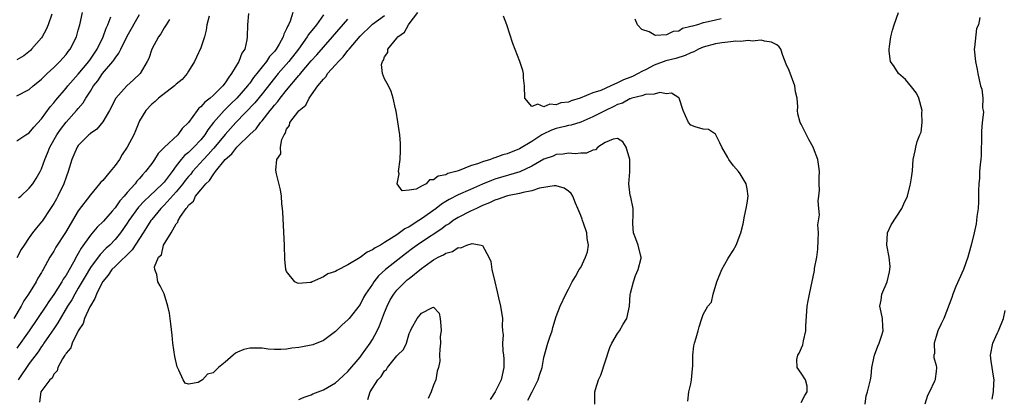
# Model space of a CAD drawing. Units: inches. Extents: x 2580000 to 2583000, y 1518000 to 1521000.
# Drawn here: x 2580485 to 2580646, y 1518578 to 1518640 of the extents above; entities that cross this region are included whole.
import ezdxf

# ---------------------------------------------------------------- set-up
doc = ezdxf.new("R2010")
doc.units = ezdxf.units.IN
doc.header["$MEASUREMENT"] = 0
doc.layers.add('LD25801518_2ft', color=82, linetype='Continuous')

msp = doc.modelspace()

# ---------------------------------------------------------------- linework, layer by layer
at = {"layer": 'LD25801518_2ft'}
for points, elevation in [([(2580485, 1518627.38), (2580487, 1518628.4), (2580487.65, 1518629), (2580488.38, 1518629.62), (2580489, 1518630.08), (2580489.93, 1518631), (2580491, 1518631.99), (2580492.01, 1518633), (2580492.46, 1518633.54), (2580493, 1518634.15), (2580493.36, 1518634.64), (2580493.67, 1518635), (2580494.7, 1518637), (2580495, 1518638.08), (2580495.23, 1518639), (2580495.71, 1518641)], 8090), ([(2580522.81, 1518640.81), (2580522.6, 1518639), (2580522.59, 1518637), (2580522.52, 1518636.52), (2580522.16, 1518635), (2580521.67, 1518634.33), (2580521.21, 1518633), (2580520.03, 1518631), (2580519.55, 1518630.44), (2580519, 1518629.52), (2580518.6, 1518629), (2580517, 1518627.42), (2580516.51, 1518627), (2580515.64, 1518626.36), (2580515, 1518625.58), (2580514.65, 1518625.35), (2580514.38, 1518625), (2580513, 1518623.02), (2580511.97, 1518622.03), (2580511.26, 1518621), (2580509.04, 1518618.96), (2580508.06, 1518617.94), (2580507.45, 1518617), (2580507, 1518616.34), (2580505.99, 1518615), (2580505.5, 1518614.5), (2580505, 1518613.87), (2580504.57, 1518613.43), (2580504.26, 1518613), (2580503, 1518611.61), (2580502.51, 1518611), (2580501.77, 1518610.23), (2580501, 1518609.07), (2580500.54, 1518608.54), (2580499.1, 1518606.9), (2580498.09, 1518605.91), (2580497, 1518604.63), (2580495.48, 1518602.52), (2580495, 1518601.65), (2580494.74, 1518601.26), (2580494.21, 1518600.21), (2580493, 1518598.08), (2580492.56, 1518597.44), (2580492.34, 1518597), (2580491, 1518594.93), (2580490.2, 1518593.8), (2580489.69, 1518593), (2580486.99, 1518589), (2580485, 1518586.17)], 8080), ([(2580490.71, 1518640.71), (2580490.08, 1518639), (2580489.76, 1518638.24), (2580489.09, 1518637), (2580489, 1518636.88), (2580487.39, 1518635), (2580487.19, 1518634.81), (2580486.09, 1518633.91), (2580485, 1518633.28)], 8092), ([(2580530.02, 1518641), (2580529.56, 1518639.56), (2580529.3, 1518639), (2580529.18, 1518638.82), (2580529, 1518638.32), (2580528.53, 1518637.47), (2580528.44, 1518637), (2580527.81, 1518635.81), (2580527.32, 1518635), (2580527.17, 1518634.83), (2580527, 1518634.6), (2580526.21, 1518633.79), (2580525.73, 1518633), (2580525, 1518632.13), (2580524.13, 1518631), (2580523.62, 1518630.38), (2580523, 1518629.47), (2580522.79, 1518629.21), (2580522.64, 1518629), (2580520.86, 1518627), (2580519.91, 1518626.09), (2580518.81, 1518625), (2580517.09, 1518623), (2580516.16, 1518621.84), (2580515.65, 1518621), (2580515, 1518620.21), (2580513.87, 1518619), (2580513.42, 1518618.58), (2580513, 1518618.14), (2580512.36, 1518617.64), (2580511.81, 1518617), (2580511, 1518615.96), (2580510.3, 1518615), (2580509, 1518613.28), (2580508.76, 1518613), (2580506.65, 1518611), (2580505.79, 1518610.21), (2580504.81, 1518609.19), (2580503.24, 1518607), (2580503, 1518606.6), (2580501.91, 1518605), (2580501, 1518603.9), (2580500.14, 1518603), (2580499.53, 1518602.47), (2580498.56, 1518601.44), (2580497, 1518599.35), (2580496.12, 1518597.88), (2580495, 1518595.95), (2580494.43, 1518595), (2580493.93, 1518594.07), (2580493.26, 1518593), (2580491.69, 1518590.31), (2580491, 1518589.34), (2580490.24, 1518588.24), (2580489.4, 1518587), (2580489.25, 1518586.75), (2580489, 1518586.41), (2580488.46, 1518585.54), (2580487, 1518583.65), (2580485.19, 1518581)], 8078), ([(2580485.27, 1518610.73), (2580485.61, 1518611), (2580487, 1518612.29), (2580487.56, 1518613), (2580488.12, 1518613.88), (2580488.77, 1518615), (2580489, 1518615.43), (2580489.55, 1518617), (2580489.99, 1518618.01), (2580490.38, 1518619), (2580491.5, 1518621), (2580492.11, 1518621.89), (2580493, 1518623.05), (2580494.73, 1518625), (2580495, 1518625.33), (2580495.78, 1518626.22), (2580496.24, 1518627), (2580497, 1518628.15), (2580497.51, 1518629), (2580498.17, 1518629.83), (2580498.98, 1518631), (2580500.65, 1518633), (2580500.8, 1518633.2), (2580501, 1518633.55), (2580501.63, 1518634.37), (2580501.92, 1518635), (2580503, 1518637.11), (2580505, 1518640.64)], 8086), ([(2580535, 1518640.62), (2580533.86, 1518639), (2580532.59, 1518637.41), (2580532.36, 1518637), (2580530.92, 1518635), (2580529.39, 1518633), (2580527.63, 1518631), (2580527, 1518630.25), (2580525, 1518627.7), (2580523.79, 1518626.21), (2580520.7, 1518623), (2580519, 1518621.06), (2580517.15, 1518618.85), (2580517, 1518618.71), (2580516.2, 1518617.8), (2580515.44, 1518617), (2580513.67, 1518615), (2580513.39, 1518614.61), (2580513, 1518614.19), (2580512.47, 1518613.53), (2580512.09, 1518613), (2580511, 1518611.71), (2580509, 1518609.51), (2580508.48, 1518609), (2580507, 1518607.2), (2580506.84, 1518607), (2580506.13, 1518605.87), (2580505.6, 1518605), (2580503.77, 1518602.23), (2580501, 1518599.51), (2580500.5, 1518599), (2580499.89, 1518598.11), (2580499, 1518597.07), (2580498.95, 1518597), (2580497.96, 1518595), (2580497.73, 1518594.27), (2580497, 1518593.09), (2580496.91, 1518592.91), (2580496.04, 1518591), (2580495.81, 1518590.19), (2580494.99, 1518588.99), (2580494.01, 1518587), (2580493.79, 1518586.21), (2580493, 1518585.34), (2580492.89, 1518585.11), (2580492.8, 1518585), (2580492.41, 1518584.41), (2580491.67, 1518583), (2580491.57, 1518582.43), (2580491, 1518581.91), (2580490.72, 1518581.28), (2580490.37, 1518581), (2580488.89, 1518579), (2580488.65, 1518577.35)], 8076), ([(2580579.3, 1518577), (2580579.3, 1518579), (2580579.4, 1518579.4), (2580579.9, 1518581), (2580580.27, 1518581.73), (2580581.75, 1518586.25), (2580582.1, 1518587), (2580583, 1518588.58), (2580583.32, 1518589), (2580583.92, 1518590.08), (2580584.51, 1518591), (2580584.97, 1518593), (2580585.1, 1518594.9), (2580585.14, 1518595.14), (2580585.61, 1518597), (2580585.95, 1518598.05), (2580586.39, 1518599), (2580586.87, 1518600.87), (2580586.87, 1518601), (2580586.8, 1518601.2), (2580586.38, 1518603), (2580586.01, 1518604.01), (2580585.63, 1518605), (2580585.51, 1518606.49), (2580585.51, 1518607), (2580585.56, 1518607.56), (2580585.54, 1518609), (2580585.18, 1518610.82), (2580585.13, 1518611), (2580585.09, 1518611.09), (2580584.88, 1518613), (2580585.01, 1518614.99), (2580585.03, 1518617), (2580584.42, 1518619), (2580583.85, 1518619.85), (2580583, 1518620.43), (2580582.3, 1518620.3), (2580581, 1518619.74), (2580579.8, 1518619), (2580579.44, 1518618.56), (2580579, 1518618.5), (2580577.97, 1518618.03), (2580577, 1518618.01), (2580576.07, 1518617.93), (2580575, 1518618), (2580574.15, 1518617.85), (2580573, 1518617.79), (2580572.48, 1518617.52), (2580571, 1518617.03), (2580569, 1518615.9), (2580567.05, 1518614.95), (2580563, 1518613.75), (2580562.44, 1518613.56), (2580561, 1518612.96), (2580559, 1518612.09), (2580557, 1518611.19), (2580555.56, 1518610.44), (2580555, 1518610.1), (2580554.3, 1518609.7), (2580553.4, 1518609), (2580551, 1518607.26), (2580550.6, 1518607), (2580549, 1518606), (2580548.32, 1518605.68), (2580547.43, 1518605), (2580547, 1518604.7), (2580546.11, 1518604.11), (2580545, 1518603.42), (2580544.3, 1518603), (2580543.45, 1518602.55), (2580543, 1518602.21), (2580542.16, 1518601.84), (2580541, 1518600.96), (2580539, 1518599.75), (2580537.18, 1518598.82), (2580537, 1518598.71), (2580535.71, 1518598.29), (2580535, 1518597.8), (2580533.2, 1518597), (2580533, 1518596.89), (2580532.86, 1518596.86), (2580531, 1518596.75), (2580530.79, 1518596.79), (2580530.37, 1518597), (2580529, 1518598.68), (2580528.87, 1518599), (2580528.71, 1518600.71), (2580528.65, 1518603), (2580528.39, 1518608.39), (2580528.34, 1518609), (2580528.25, 1518609.75), (2580528.15, 1518611), (2580528.03, 1518612.03), (2580527.38, 1518614.62), (2580527.26, 1518615.26), (2580527.4, 1518617), (2580528.07, 1518617.93), (2580528.03, 1518619), (2580528.23, 1518620.23), (2580528.61, 1518621), (2580528.78, 1518621.22), (2580529, 1518621.91), (2580529.45, 1518622.55), (2580529.55, 1518623), (2580531, 1518624.92), (2580531.07, 1518625), (2580532.14, 1518625.86), (2580532.71, 1518627), (2580534.12, 1518629), (2580535, 1518630.11), (2580535.45, 1518630.55), (2580535.7, 1518631), (2580537, 1518632.46), (2580537.45, 1518633), (2580538.23, 1518633.77), (2580539, 1518634.76), (2580539.12, 1518634.88), (2580539.2, 1518635), (2580541, 1518637.12), (2580542.9, 1518639), (2580543, 1518639.09), (2580545, 1518640.49)], 8072), ([(2580594.49, 1518577.51), (2580594.66, 1518579), (2580595, 1518580.32), (2580595.1, 1518581), (2580595.24, 1518582.76), (2580595.29, 1518583.29), (2580595.31, 1518585), (2580595.46, 1518586.54), (2580595.57, 1518587), (2580595.83, 1518587.83), (2580596.16, 1518589), (2580596.36, 1518589.64), (2580596.77, 1518591), (2580597, 1518591.64), (2580597.76, 1518593), (2580598.35, 1518593.65), (2580598.63, 1518595), (2580599.22, 1518597), (2580600.01, 1518599), (2580601, 1518600.77), (2580601.18, 1518601), (2580601.9, 1518602.1), (2580602.4, 1518603), (2580603.11, 1518605), (2580603.54, 1518606.46), (2580603.72, 1518607.72), (2580604.03, 1518609), (2580604.16, 1518609.84), (2580604.31, 1518611), (2580604.16, 1518612.16), (2580604, 1518613), (2580603, 1518614.64), (2580602.74, 1518615), (2580601.92, 1518615.92), (2580601.16, 1518617), (2580601, 1518617.33), (2580600.02, 1518619), (2580599.71, 1518619.71), (2580599.08, 1518621), (2580599, 1518621.14), (2580597.86, 1518621.86), (2580597, 1518621.96), (2580595.68, 1518622.32), (2580595, 1518622.61), (2580594.58, 1518623), (2580594.09, 1518624.09), (2580593.73, 1518625), (2580593.05, 1518627), (2580593.03, 1518627.03), (2580591.8, 1518627.8), (2580591, 1518627.7), (2580589.91, 1518627.91), (2580589, 1518627.63), (2580587.6, 1518627.6), (2580587, 1518627.4), (2580585.37, 1518627), (2580585.1, 1518626.9), (2580585, 1518626.9), (2580583.8, 1518626.2), (2580583, 1518625.94), (2580582.39, 1518625.61), (2580581.06, 1518625), (2580579, 1518623.95), (2580577, 1518623.07), (2580575.43, 1518622.57), (2580575, 1518622.52), (2580574.39, 1518622.39), (2580573, 1518622.03), (2580572.24, 1518621.76), (2580570.87, 1518621.13), (2580570.68, 1518621), (2580569, 1518619.93), (2580567, 1518618.74), (2580565, 1518617.9), (2580564.28, 1518617.72), (2580563, 1518617.25), (2580562.78, 1518617.22), (2580562.26, 1518617), (2580561, 1518616.62), (2580560.34, 1518616.34), (2580559, 1518615.93), (2580557.18, 1518615.18), (2580557, 1518615.14), (2580556.63, 1518615), (2580555.33, 1518614.67), (2580555, 1518614.47), (2580553.75, 1518614.25), (2580553, 1518613.64), (2580552.35, 1518613.65), (2580551.76, 1518613), (2580551, 1518612.62), (2580550.14, 1518612.14), (2580549, 1518611.98), (2580547.84, 1518611.84), (2580547.06, 1518613), (2580547.35, 1518614.65), (2580547.27, 1518615), (2580547.55, 1518617), (2580547.57, 1518618.43), (2580547.61, 1518619), (2580547.59, 1518619.59), (2580547.46, 1518621), (2580547.15, 1518623.15), (2580546.86, 1518624.86), (2580546.77, 1518625.23), (2580546.42, 1518627), (2580546.08, 1518628.08), (2580545.65, 1518629), (2580545, 1518630.18), (2580544.65, 1518631), (2580544.47, 1518632.47), (2580544.64, 1518633), (2580544.82, 1518633.18), (2580545, 1518633.77), (2580545.52, 1518634.48), (2580545.55, 1518635), (2580547, 1518636.8), (2580547.13, 1518637), (2580548.24, 1518637.76), (2580548.87, 1518639), (2580549, 1518639.15), (2580550.43, 1518641)], 8070), ([(2580623.4, 1518577), (2580623.6, 1518578.4), (2580623.82, 1518579), (2580624.28, 1518581), (2580624.42, 1518581.58), (2580624.54, 1518583), (2580624.96, 1518585), (2580625.5, 1518586.5), (2580625.7, 1518587), (2580626.1, 1518588.1), (2580626.38, 1518589), (2580626.3, 1518589.7), (2580626.27, 1518591), (2580626.06, 1518592.06), (2580625.82, 1518593), (2580626.02, 1518593.98), (2580626.15, 1518595), (2580627.01, 1518597), (2580627.38, 1518598.62), (2580627.45, 1518599), (2580627.48, 1518599.48), (2580627.37, 1518601), (2580626.98, 1518603), (2580627.06, 1518605), (2580627.67, 1518606.33), (2580629.42, 1518609), (2580629.73, 1518609.73), (2580630.32, 1518611), (2580630.77, 1518612.77), (2580630.85, 1518613), (2580631, 1518613.98), (2580631.15, 1518615.15), (2580631.28, 1518617), (2580631.58, 1518618.42), (2580631.68, 1518619), (2580631.91, 1518619.91), (2580632.37, 1518621), (2580632.58, 1518621.42), (2580632.75, 1518623), (2580632.67, 1518624.67), (2580632.72, 1518625), (2580632.19, 1518627), (2580631.81, 1518627.81), (2580631, 1518628.86), (2580630.03, 1518630.03), (2580628.86, 1518631), (2580628.15, 1518632.15), (2580627.57, 1518633), (2580627.34, 1518634.66), (2580627.33, 1518635), (2580627.42, 1518635.42), (2580627.59, 1518637), (2580627.88, 1518638.12), (2580628.16, 1518639), (2580628.84, 1518641)], 8066), ([(2580516.37, 1518640.37), (2580516, 1518639), (2580515.89, 1518638.11), (2580515.6, 1518637), (2580515, 1518635.22), (2580514.31, 1518633.69), (2580513.96, 1518633), (2580513, 1518631.4), (2580512.78, 1518631), (2580511.95, 1518630.05), (2580511, 1518629.29), (2580510.7, 1518629), (2580508.08, 1518627), (2580507.55, 1518626.45), (2580507, 1518626.01), (2580506.01, 1518625), (2580505, 1518623.28), (2580504.86, 1518623), (2580504.36, 1518621.64), (2580504.05, 1518621), (2580502.97, 1518619), (2580502.19, 1518617.81), (2580501.71, 1518617), (2580501, 1518616.02), (2580500.19, 1518615), (2580499, 1518613.56), (2580498.71, 1518613.29), (2580498.49, 1518613), (2580497, 1518611.23), (2580495, 1518608.57), (2580492.92, 1518605.08), (2580491.34, 1518602.66), (2580491, 1518602.03), (2580490.34, 1518601), (2580489.59, 1518599.59), (2580489.26, 1518599), (2580489.15, 1518598.85), (2580489, 1518598.54), (2580488.42, 1518597.58), (2580488.11, 1518597), (2580486.9, 1518595), (2580486.12, 1518593.88), (2580485.69, 1518593), (2580484.51, 1518591)], 8082), ([(2580485, 1518620.01), (2580486.45, 1518621), (2580487, 1518621.34), (2580487.75, 1518622.25), (2580489, 1518623.62), (2580490.43, 1518625.57), (2580491, 1518626.23), (2580491.33, 1518626.67), (2580493, 1518628.61), (2580493.32, 1518629), (2580495, 1518630.9), (2580496.72, 1518633), (2580497, 1518633.38), (2580498.11, 1518635), (2580499.09, 1518637), (2580499.55, 1518638.45), (2580499.81, 1518639), (2580500.31, 1518640.31)], 8088), ([(2580509.87, 1518639.87), (2580509.34, 1518639), (2580509, 1518638.47), (2580508.47, 1518637.53), (2580508.08, 1518637), (2580507.01, 1518635), (2580506.52, 1518633.48), (2580506.26, 1518633), (2580505.09, 1518631), (2580504.03, 1518629.97), (2580502.92, 1518629), (2580501.11, 1518627), (2580501.06, 1518626.94), (2580500.41, 1518625.59), (2580500.12, 1518625), (2580499, 1518623.15), (2580498.04, 1518621.96), (2580497, 1518621.22), (2580496.89, 1518621.11), (2580496.75, 1518621), (2580495, 1518619.28), (2580494.8, 1518619), (2580494.28, 1518617.72), (2580493.93, 1518617), (2580493.34, 1518615), (2580493, 1518614.09), (2580492.67, 1518613), (2580491.69, 1518611), (2580491.44, 1518610.56), (2580491, 1518609.8), (2580490.49, 1518609), (2580489.09, 1518606.91), (2580489, 1518606.79), (2580488.16, 1518605.84), (2580487.53, 1518605), (2580487, 1518604.25), (2580486.15, 1518603), (2580485.7, 1518602.3), (2580485, 1518600.94)], 8084), ([(2580568.35, 1518577.65), (2580569.08, 1518579), (2580570.04, 1518581), (2580570.26, 1518581.74), (2580570.7, 1518583), (2580571, 1518584.65), (2580571.64, 1518587), (2580571.96, 1518587.96), (2580572.33, 1518589), (2580572.46, 1518589.54), (2580573, 1518591.31), (2580573.66, 1518593), (2580574.58, 1518595), (2580575, 1518595.78), (2580575.59, 1518597), (2580576.15, 1518597.85), (2580576.76, 1518599), (2580577, 1518599.34), (2580577.79, 1518601), (2580578.12, 1518601.88), (2580578.25, 1518603), (2580578.08, 1518604.08), (2580578.01, 1518605), (2580577.44, 1518606.56), (2580577.29, 1518607), (2580577.23, 1518607.23), (2580577, 1518607.85), (2580576.53, 1518609), (2580576.14, 1518609.86), (2580575.73, 1518611), (2580575.45, 1518611.45), (2580575, 1518611.8), (2580574.29, 1518612.29), (2580573, 1518612.67), (2580572.69, 1518612.69), (2580570.3, 1518612.3), (2580569, 1518611.84), (2580567.59, 1518611.59), (2580567, 1518611.42), (2580565.05, 1518611.05), (2580564.88, 1518611), (2580563.52, 1518610.48), (2580563, 1518610.34), (2580562.09, 1518609.91), (2580561, 1518609.45), (2580559.99, 1518609), (2580559, 1518608.52), (2580557, 1518607.5), (2580556.21, 1518607), (2580555.52, 1518606.48), (2580555, 1518606.18), (2580554.32, 1518605.68), (2580551, 1518603.48), (2580550.31, 1518603), (2580549.57, 1518602.43), (2580548.42, 1518601.58), (2580545.12, 1518599), (2580544.02, 1518597.98), (2580543.24, 1518597), (2580543, 1518596.61), (2580541.87, 1518595), (2580541.57, 1518594.43), (2580541, 1518593.27), (2580539.2, 1518591), (2580539, 1518590.77), (2580538.05, 1518589.95), (2580537, 1518588.87), (2580535, 1518587.41), (2580533.28, 1518586.72), (2580533, 1518586.64), (2580531.6, 1518586.4), (2580531, 1518586.26), (2580529.84, 1518586.16), (2580529, 1518585.98), (2580528.06, 1518585.94), (2580527, 1518585.95), (2580526.01, 1518585.99), (2580525, 1518586.18), (2580523.84, 1518586.16), (2580523, 1518586.18), (2580522.04, 1518585.96), (2580521, 1518585.49), (2580520.64, 1518585.36), (2580520.26, 1518585), (2580519, 1518583.88), (2580517.9, 1518583), (2580517, 1518582.13), (2580516.11, 1518581.89), (2580515.25, 1518581), (2580515, 1518580.81), (2580514.56, 1518580.56), (2580513, 1518580.26), (2580512.45, 1518580.45), (2580512.11, 1518581), (2580511.41, 1518582.59), (2580511.17, 1518583), (2580511.12, 1518583.12), (2580510.78, 1518584.78), (2580510.46, 1518587), (2580510.31, 1518588.31), (2580510.12, 1518590.12), (2580509.87, 1518591.87), (2580509.62, 1518593), (2580509.03, 1518595.03), (2580508.35, 1518596.35), (2580507.97, 1518597), (2580507.8, 1518598.2), (2580507.47, 1518599), (2580507.42, 1518599.42), (2580508.11, 1518601), (2580508.58, 1518601.42), (2580508.92, 1518603), (2580510.18, 1518605), (2580511, 1518606.47), (2580511.27, 1518606.73), (2580511.3, 1518607), (2580511.66, 1518607.66), (2580512.6, 1518609), (2580512.81, 1518609.19), (2580513, 1518609.53), (2580513.82, 1518610.18), (2580514.15, 1518611), (2580515, 1518612.05), (2580515.8, 1518613), (2580516.44, 1518613.56), (2580517, 1518614.49), (2580517.39, 1518615), (2580518.99, 1518617), (2580520.08, 1518617.92), (2580520.9, 1518619), (2580521, 1518619.1), (2580523, 1518621.06), (2580524.02, 1518621.98), (2580524.76, 1518623), (2580525, 1518623.27), (2580526.32, 1518625), (2580526.64, 1518625.36), (2580527, 1518625.86), (2580527.55, 1518626.45), (2580527.95, 1518627), (2580529, 1518628.29), (2580531, 1518630.68), (2580531.16, 1518630.84), (2580531.27, 1518631), (2580533, 1518633.08), (2580533.92, 1518634.08), (2580535, 1518635.34), (2580536.49, 1518637), (2580539, 1518639.91)], 8074), ([(2580613, 1518577.27), (2580613.59, 1518578.41), (2580613.98, 1518579), (2580613.96, 1518579.96), (2580613.7, 1518581), (2580613, 1518582.09), (2580612.34, 1518583), (2580612.3, 1518584.3), (2580612.44, 1518585), (2580612.66, 1518585.34), (2580613.27, 1518586.73), (2580613.36, 1518587.36), (2580613.76, 1518589), (2580613.76, 1518589.76), (2580613.97, 1518593), (2580614.11, 1518593.89), (2580614.32, 1518595), (2580615.14, 1518598.86), (2580615.17, 1518599.17), (2580615.52, 1518601), (2580615.68, 1518602.32), (2580615.78, 1518603.78), (2580615.8, 1518605), (2580615.72, 1518606.28), (2580615.95, 1518607.95), (2580615.84, 1518609), (2580615.75, 1518610.25), (2580615.87, 1518611), (2580615.99, 1518611.99), (2580615.94, 1518613), (2580615.91, 1518614.09), (2580615.98, 1518615), (2580615.84, 1518615.84), (2580615.72, 1518617), (2580615, 1518618.83), (2580614.95, 1518619), (2580614.23, 1518620.23), (2580613.87, 1518621), (2580613.57, 1518621.57), (2580613, 1518622.73), (2580612.83, 1518623), (2580612.44, 1518624.44), (2580612.36, 1518625), (2580612.42, 1518625.58), (2580612.31, 1518627), (2580612.05, 1518628.05), (2580611.96, 1518629), (2580611, 1518631.52), (2580610.54, 1518632.54), (2580610.01, 1518633.99), (2580609.69, 1518635), (2580609.4, 1518635.4), (2580609, 1518635.69), (2580608.16, 1518636.16), (2580607, 1518636.32), (2580606.46, 1518636.46), (2580605, 1518636.31), (2580604.42, 1518636.42), (2580603, 1518636.25), (2580602.3, 1518636.3), (2580601, 1518636.14), (2580600.06, 1518636.06), (2580599, 1518635.88), (2580597, 1518635.33), (2580596.25, 1518635), (2580595.44, 1518634.56), (2580595, 1518634.41), (2580594.04, 1518633.96), (2580592.5, 1518633.5), (2580590.91, 1518633.09), (2580589, 1518632.37), (2580587.67, 1518631.67), (2580587, 1518631.34), (2580586.39, 1518631), (2580585.46, 1518630.54), (2580585, 1518630.37), (2580583.99, 1518630.01), (2580583, 1518629.49), (2580581.94, 1518629), (2580580.27, 1518628.27), (2580579, 1518627.88), (2580576.92, 1518627), (2580575.43, 1518626.57), (2580575, 1518626.37), (2580573.77, 1518626.23), (2580573, 1518625.91), (2580571.97, 1518626.03), (2580571, 1518625.59), (2580570, 1518626), (2580569, 1518625.64), (2580567.87, 1518627), (2580567.85, 1518629), (2580567.68, 1518630.32), (2580567.67, 1518631), (2580567.53, 1518631.53), (2580567.08, 1518633), (2580565.94, 1518635.94), (2580564.94, 1518639), (2580564.39, 1518640.39)], 8068), ([(2580599.93, 1518639.93), (2580599, 1518639.74), (2580597.34, 1518639.34), (2580597, 1518639.3), (2580596.07, 1518639), (2580595.22, 1518638.78), (2580595, 1518638.68), (2580593.64, 1518638.36), (2580593, 1518637.96), (2580592.09, 1518637.91), (2580591, 1518637.36), (2580589.22, 1518637.22), (2580589, 1518637.32), (2580588.17, 1518637.83), (2580587, 1518638.24), (2580586.27, 1518639), (2580585.88, 1518639.88)], 8066), ([(2580642.15, 1518640.15), (2580641.91, 1518639), (2580641.62, 1518638.38), (2580641.29, 1518635.29), (2580641.23, 1518635), (2580641.45, 1518633), (2580641.68, 1518631.68), (2580641.84, 1518631), (2580642.03, 1518629.97), (2580642.25, 1518629), (2580642.45, 1518628.45), (2580642.62, 1518627), (2580642.56, 1518625.44), (2580642.68, 1518625), (2580642.73, 1518624.73), (2580642.54, 1518623), (2580642.4, 1518621.6), (2580642.43, 1518621), (2580642.37, 1518617.63), (2580642.31, 1518617), (2580642.18, 1518616.18), (2580642.09, 1518615), (2580642.07, 1518613.93), (2580641.96, 1518613), (2580641.91, 1518611.91), (2580641.95, 1518611), (2580641.95, 1518610.05), (2580641.86, 1518609), (2580641.67, 1518607.67), (2580641.61, 1518607), (2580641.53, 1518606.47), (2580641.21, 1518605), (2580640.74, 1518603), (2580640.36, 1518601.64), (2580640.18, 1518601), (2580639.45, 1518599), (2580638.25, 1518596.25), (2580637.73, 1518595), (2580637.58, 1518594.42), (2580636.26, 1518591), (2580635.84, 1518590.16), (2580635.31, 1518589), (2580635, 1518588.09), (2580634.69, 1518587), (2580634.73, 1518585.27), (2580634.64, 1518585), (2580634.65, 1518584.65), (2580635, 1518583.31), (2580635.06, 1518583), (2580635, 1518582.37), (2580634.84, 1518581.16), (2580634.84, 1518581), (2580634.76, 1518580.76), (2580633.92, 1518579), (2580633.58, 1518578.42), (2580633.14, 1518577)], 8064), ([(2580531, 1518577.78), (2580531.86, 1518578.14), (2580533, 1518578.56), (2580533.3, 1518578.7), (2580534.16, 1518579), (2580535, 1518579.36), (2580537, 1518580.49), (2580537.55, 1518581), (2580538.28, 1518581.72), (2580539, 1518582.35), (2580541, 1518584.7), (2580541.23, 1518585), (2580542.62, 1518587), (2580543, 1518587.58), (2580543.76, 1518589), (2580544.17, 1518589.83), (2580545, 1518591.96), (2580545.43, 1518593), (2580545.93, 1518594.07), (2580546.49, 1518595), (2580547, 1518595.66), (2580548.34, 1518597), (2580548.7, 1518597.3), (2580549, 1518597.56), (2580551, 1518599.16), (2580551.6, 1518599.6), (2580553, 1518600.58), (2580553.73, 1518601), (2580554.6, 1518601.4), (2580555, 1518601.7), (2580556.07, 1518601.93), (2580557, 1518602.61), (2580557.46, 1518602.54), (2580558.4, 1518603), (2580559.27, 1518603.27), (2580560.78, 1518603), (2580561, 1518602.92), (2580561.99, 1518601), (2580562.32, 1518600.32), (2580562.51, 1518599), (2580562.99, 1518596.99), (2580563.35, 1518595.35), (2580563.61, 1518594.39), (2580563.89, 1518593), (2580564.24, 1518591), (2580564.17, 1518589.83), (2580564.26, 1518589), (2580564.35, 1518588.35), (2580564.23, 1518587), (2580564.29, 1518585.71), (2580564.4, 1518585), (2580564.43, 1518584.43), (2580564.46, 1518583), (2580564.01, 1518581), (2580563.06, 1518579), (2580562.2, 1518577.8)], 8076), ([(2580542.25, 1518577.75), (2580542.64, 1518579), (2580543.91, 1518581), (2580544.46, 1518581.54), (2580545, 1518582.43), (2580545.31, 1518582.69), (2580545.49, 1518583), (2580547, 1518584.91), (2580547.11, 1518585), (2580548.06, 1518585.94), (2580548.56, 1518587), (2580549, 1518588.56), (2580549.24, 1518589), (2580549.38, 1518589.38), (2580550.29, 1518591), (2580551, 1518591.85), (2580552.81, 1518592.81), (2580553, 1518592.83), (2580553.89, 1518591.89), (2580554.09, 1518591), (2580554.18, 1518589.82), (2580554.22, 1518589), (2580554.09, 1518588.09), (2580554.12, 1518587), (2580554.02, 1518585.98), (2580553.98, 1518585), (2580554.03, 1518584.03), (2580553.81, 1518583), (2580553.58, 1518582.42), (2580553.36, 1518581), (2580553, 1518580.13), (2580552.6, 1518579), (2580552.08, 1518577.92)], 8078), ([(2580644.16, 1518577.84), (2580644.38, 1518579), (2580644.4, 1518580.4), (2580644.46, 1518581), (2580644.39, 1518581.61), (2580644.15, 1518583), (2580644.01, 1518584.01), (2580643.89, 1518585), (2580644.25, 1518587), (2580645, 1518588.66), (2580645.17, 1518589), (2580646.02, 1518591), (2580646.29, 1518592.29)], 8062)]:
    msp.add_lwpolyline(points, dxfattribs=dict(at, elevation=elevation))

doc.saveas('drawing.dxf')
